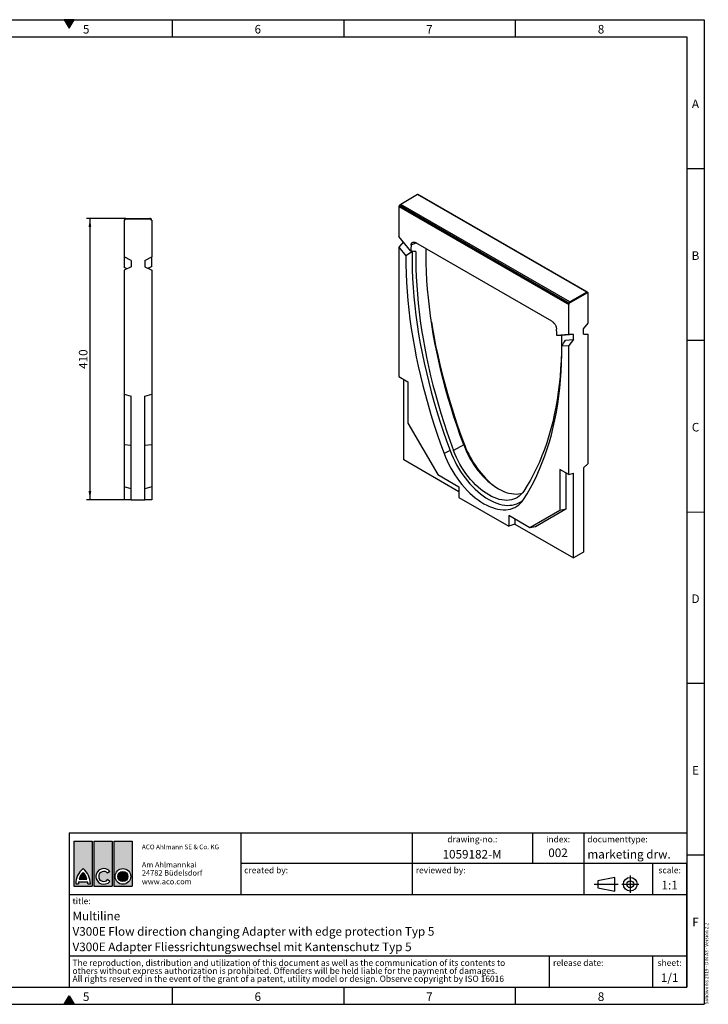
# Model space of a CAD drawing. Units: millimetres. Extents: x 75 to 2081, y 25 to 1460.
import ezdxf

# ---------------------------------------------------------------- set-up
doc = ezdxf.new("R2010")
doc.units = ezdxf.units.MM
doc.header["$LTSCALE"] = 5
doc.layers.get('0').update_dxf_attribs({"color": 1})
for name, color, linetype in [('13694', 7, 'Continuous'), ('DIMENSION', 3, 'Continuous'), ('MARKETING_DRW', 1, 'Continuous')]:
    doc.layers.add(name, color=color, linetype=linetype)
doc.styles.add('SLDTEXTSTYLE0', font='TXT', dxfattribs={"width": 0.605})
doc.dimstyles.new('SLDDIMSTYLE0', dxfattribs={"dimtxt": 12.5, "dimasz": 12.5, "dimexe": 0, "dimexo": 0.0625, "dimgap": 3.125, "dimtad": 1, "dimrnd": 1e-09, "dimzin": 12, "dimdsep": 46, "dimtxsty": 'SLDTEXTSTYLE0', "dimsah": 1, "dimcen": 0.09, "dimadec": 0, "dimazin": 3, "dimtfac": 1, "dimtofl": 0, "dimtmove": 0, "dimatfit": 3, "dimfxl": 0, "dimfrac": 2, "dimtolj": 1, "dimtzin": 12, "dimarcsym": 0})

# ---------------------------------------------------------------- blocks, each defined once
blk = doc.blocks.new('1059182-M_002_SW_NOTE_0')
at = {"insert": (0, 10.23197518443997), "char_height": 7.9375, "attachment_point": 1, "style": 'SLDTEXTSTYLE0'}
blk.add_mtext('www.aco.com', dxfattribs=at)
blk = doc.blocks.new('1059182-M_002_SW_NOTE_0_1')
at = {"insert": (0, 10.23197518443997), "char_height": 7.9375, "attachment_point": 1, "style": 'SLDTEXTSTYLE0'}
blk.add_mtext('24782 Büdelsdorf', dxfattribs=at)
blk = doc.blocks.new('1059182-M_002_SW_NOTE_0_2')
at = {"insert": (0, 10.23197518443998), "char_height": 7.9375, "attachment_point": 1, "style": 'SLDTEXTSTYLE0'}
blk.add_mtext('Am Ahlmannkai', dxfattribs=at)
blk = doc.blocks.new('1059182-M_002_SW_NOTE_0_3')
at = {"insert": (0, 8.820668262448251), "char_height": 6.842672413793103, "attachment_point": 1, "style": 'SLDTEXTSTYLE0'}
blk.add_mtext('ACO Ahlmann SE & Co. KG', dxfattribs=at)
blk = doc.blocks.new('1059182-M_002_ACO_Logo_Black')
h = blk.add_hatch(color=256)
h.paths.add_polyline_path([(26.7524999999999, 6.938893903907228e-14), (26.75250000000011, 65.25000000000031), (1.040834085586084e-13, 65.25000000000038), (3.469446951953614e-14, 1.387778780781446e-13)], flags=0)
edge = h.paths.add_edge_path(flags=0)
edge.add_arc((1.965566645237456, 2.719646293915315), 18.27000000000001, 1.70267130094404, 10.97771219087588)
edge.add_line((19.90125000000006, 6.198750000000058), (6.851250000000052, 6.198750000000058))
edge.add_arc((24.78693335476262, 2.719646293915315), 18.27, 169.0222878091241, 178.297328699056)
edge.add_line((6.525000000000038, 3.262500000000071), (2.77312500000005, 3.262500000000071))
edge.add_arc((30.17298378070719, 3.793314277603308), 27.40500000000001, 127.80004226987381, 181.1098456421219, ccw=False)
edge.add_arc((-3.420483780707077, 3.793314277603308), 27.40500000000001, -1.109845642122707, 52.19995773012448, ccw=False)
edge.add_line((23.97937500000006, 3.262500000000071), (20.22750000000004, 3.262500000000071))
h = blk.add_hatch(color=256)
h.paths.add_polyline_path([(55.78875000000007, 6.938893903907228e-14), (55.78875000000007, 65.2500000000001), (29.03625000000003, 65.2500000000001), (29.03625000000003, 6.938893903907228e-14)], flags=0)
edge = h.paths.add_edge_path(flags=0)
edge.add_line((52.36314272369345, 21.21480221530046), (49.19384434962672, 18.64835499555038))
edge.add_arc((43.48910727630668, 14.02875000000005), 7.340624999999982, 39.00000000000094, 320.9999999999999)
edge.add_line((49.19384434962672, 9.409145004449712), (52.36314272369345, 6.842697784699564))
edge.add_arc((43.48910727630668, 14.02875000000005), 11.41875000000001, 38.99999999999949, 320.9999999999993, ccw=False)
h = blk.add_hatch(color=256)
h.paths.add_polyline_path([(84.82500000000007, 6.938893903907228e-14), (84.82500000000007, 65.2500000000001), (58.07250000000003, 65.2500000000001), (58.07250000000003, 6.938893903907228e-14)], flags=0)
edge = h.paths.add_edge_path(flags=0)
edge.add_arc((71.44875000000006, 14.02875000000005), 11.41875000000005, 0, 360)
h = blk.add_hatch(color=256)
edge = h.paths.add_edge_path(flags=0)
edge.add_arc((1.026149727432792, 6.43767234554532), 18.27, 11.60763246583802, 47.46993205327813)
edge.add_arc((25.72635027256728, 6.43767234554532), 18.26999999999998, 132.5300679467218, 168.392367534162)
edge.add_line((7.830000000000024, 10.11375000000009), (18.92250000000005, 10.11375000000009))
h = blk.add_hatch(color=256)
edge = h.paths.add_edge_path(flags=0)
edge.add_arc((71.44875000000006, 14.02875000000005), 7.340624999999984, 0, 360)
for p, q in [((1.040834085586084e-13, 65.25000000000038), (26.75250000000011, 65.25000000000031)), ((1.040834085586084e-13, 65.25000000000038), (3.469446951953614e-14, 1.387778780781446e-13)), ((26.75250000000011, 65.25000000000031), (26.7524999999999, 6.938893903907228e-14)), ((29.03625000000003, 65.2500000000001), (55.78875000000007, 65.2500000000001)), ((29.03625000000003, 65.2500000000001), (29.03625000000003, 6.938893903907228e-14)), ((55.78875000000007, 65.2500000000001), (55.78875000000007, 6.938893903907228e-14)), ((58.07250000000003, 65.2500000000001), (84.82500000000007, 65.2500000000001)), ((58.07250000000003, 65.2500000000001), (58.07250000000003, 6.938893903907228e-14)), ((84.82500000000007, 65.2500000000001), (84.82500000000007, 6.938893903907228e-14)), ((52.36314272369345, 21.21480221530046), (49.19384434962672, 18.64835499555031)), ((3.469446951953614e-14, 1.387778780781446e-13), (26.7524999999999, 6.938893903907228e-14)), ((2.77312500000005, 3.262500000000071), (6.525000000000038, 3.262500000000071)), ((6.851250000000052, 6.198750000000058), (19.90125000000006, 6.198750000000058)), ((7.830000000000024, 10.11375000000009), (18.92250000000005, 10.11375000000009)), ((20.22750000000004, 3.262500000000071), (23.97937500000006, 3.262500000000071)), ((29.03625000000003, 6.938893903907228e-14), (55.78875000000007, 6.938893903907228e-14)), ((52.36314272369345, 6.842697784699703), (49.19384434962672, 9.40914500444985)), ((58.07250000000003, 6.938893903907228e-14), (84.82500000000007, 6.938893903907228e-14))]:
    blk.add_line(p, q)
for radius in [11.41875000000005, 7.34062499999998]:
    blk.add_circle((71.44875000000006, 14.02875000000005), radius)
for centre, radius, start, end in [((30.17298378070719, 3.793314277603308), 27.40500000000003, 127.8000422698746, 181.1098456421227), ((25.72635027256728, 6.43767234554532), 18.27, 132.5300679467218, 168.392367534162), ((-3.420483780707077, 3.793314277603308), 27.40500000000003, 358.8901543578789, 52.19995773012536), ((1.026149727432792, 6.43767234554532), 18.27, 11.60763246583802, 47.46993205327813), ((43.48910727630668, 14.02875000000005), 11.41875000000004, 39.00000000000039, 321.0000000000007), ((43.48910727630668, 14.02875000000005), 7.340625000000004, 39.0000000000005, 321.0000000000007), ((24.78693335476262, 2.719646293915315), 18.27, 169.0222878091241, 178.297328699056), ((1.965566645237456, 2.719646293915315), 18.27000000000002, 1.70267130094404, 10.97771219087588)]:
    blk.add_arc(centre, radius, start, end)
blk = doc.blocks.new('1059182-M_002_DE-ACO_Ahlmann_SE')
for name, p in [('1059182-M_002_ACO_Logo_Black', (6.999999999999992, 12.30769230769202)), ('1059182-M_002_SW_NOTE_0_3', (106.0000000000001, 63.97292419861811)), ('1059182-M_002_SW_NOTE_0_2', (106.0000000000001, 37.11217947874669)), ('1059182-M_002_SW_NOTE_0_1', (106, 25.28896125784608)), ('1059182-M_002_SW_NOTE_0', (106.0000000000001, 12.55664237628504))]:
    blk.add_blockref(name, p)
blk = doc.blocks.new('1059182-M_002_SW_NOTE_0_4')
at = {"layer": 'MARKETING_DRW', "char_height": 9, "attachment_point": 1, "style": 'SLDTEXTSTYLE0'}
for s, insert in [('The reproduction, distribution and utilization of this document as well as the communication of its contents to', (0, 11.60160965794769)), ('others without express authorization is prohibited. Offenders will be held liable for the payment of damages.', (0, -0.02339038489314674)), ('All rights reserved in the event of the grant of a patent, utility model or design. Observe copyright by ISO 16016', (0, -11.64839042773399))]:
    blk.add_mtext(s, dxfattribs=dict(at, insert=insert))
blk = doc.blocks.new('1059182-M_002__D_2')
at = {"layer": 'DIMENSION'}
for p, q in [((1232.752936740042, 1170.417732212715), (1175.352936740041, 1170.417732212715)), ((1180.352936740041, 1170.417732212715), (1180.352936740041, 760.4177322127148)), ((1230.352936740042, 760.4177322127148), (1175.352936740041, 760.4177322127148))]:
    blk.add_line(p, q, dxfattribs=at)
for points in [[(1180.352936740041, 1170.417732212715), (1178.429859816964, 1157.917732212715), (1182.276013663118, 1157.917732212715)], [(1180.352936740041, 760.4177322127148), (1182.276013663118, 772.9177322127148), (1178.429859816964, 772.9177322127148)]]:
    blk.add_solid(points, dxfattribs=at)
at = {"layer": 'DIMENSION', "insert": (1164.239590866006, 951.094815235607), "char_height": 12.5, "attachment_point": 1, "rotation": 90.00000000000041, "style": 'SLDTEXTSTYLE0'}
blk.add_mtext('410', dxfattribs=at)
blk = doc.blocks.new('1059182-M_002_Side_view')
for p, q in [((-20, 407.5), (-20, 407.6000000000001)), ((-19, 407.6000000000001), (-20, 407.6000000000001)), ((-19, 407.5), (-20, 407.5)), ((-20, 407.5), (-20, 353.9868846456577)), ((-19, 409), (-19, 407.5)), ((19.00000000000023, 409), (-19, 409)), ((-17.59999999999991, 410), (17.30000000000018, 410)), ((-17.59999999999991, 410), (-17.59999999999991, 409)), ((17.30000000000018, 409), (17.30000000000018, 410)), ((19.00000000000023, 407.5), (19.00000000000023, 409)), ((20, 407.5), (19.00000000000023, 407.5)), ((20, 407.5), (20, 353.9868846456577)), ((-10, 348.8), (-20, 353.9868846456577)), ((-20, 353.9868846456577), (-20, 338.6454497383349)), ((-10, 348.8), (-10, 339.5884344451579)), ((10, 348.8), (20, 353.9868846456577)), ((10, 348.8), (10, 339.5884344451579)), ((20, 339.8176330044173), (20, 353.9868846456577)), ((-10, 339.5884344451579), (-20, 334.4015497995003)), ((-20, 334.4015497995003), (-20, 153.7000000000002)), ((10, 339.5884344451579), (20, 334.4015497995003)), ((20, 334.4015497995003), (20, 153.6999999999999)), ((-20, 153.7000000000002), (-10, 151.0205080756888)), ((-20, 153.6999999999999), (-20, 80)), ((-10, 0), (-10, 151.0205080756888)), ((10, 151.0205080756888), (20, 153.6999999999999)), ((10, 0), (10, 151.0205080756888)), ((20, 153.6999999999999), (20, 80)), ((-10, 78.89011810468116), (-20, 80)), ((-20, 80), (-20, 18.69999999999993)), ((20, 80), (10, 78.89011810468116)), ((20, 80), (20, 18.69999999999993)), ((-10, 16.02050807568867), (-20, 18.69999999999993)), ((-20, 18.69999999999993), (-20, 0)), ((20, 18.69999999999993), (10, 16.02050807568867)), ((20, 18.69999999999993), (20, 0)), ((-10, 0), (-20, 0)), ((-10, 0), (10, 0)), ((20, 0), (10, 0))]:
    blk.add_line(p, q)
for centre, radius, start, end in [((-17.59999999999991, 407.6000000000001), 2.400000000000091, 90, 180), ((17.30000000000018, 407.6000000000001), 2.399999999999996, 357.6119845367272, 90)]:
    blk.add_arc(centre, radius, start, end)
for centre, major_axis, ratio, start_param, end_param in [((-376.0242861788895, 277.8621784367115), (966.801232219703, -394.9837807136953), 0.1912314463173296, 1.26812384397055, 1.272842265747801), ((615.0817883009806, 371.3859573498519), (1081.757158126246, 441.9486838569833), 0.1912314463173293, 2.073319652357259, 2.078981515491835)]:
    blk.add_ellipse(centre, major_axis=major_axis, ratio=ratio, start_param=start_param, end_param=end_param)
blk = doc.blocks.new('1059182-M_002_ISO_view')
for p, q in [((-96.62614164914157, 462.0868027122656), (-121.092036278196, 447.9629423777326)), ((149.8005715943698, 319.8276892271583), (-96.62614164914157, 462.0868027122656)), ((151.0004740735333, 319.9465085483462), (-95.42623916997832, 462.2056220334532)), ((-123.7436867076456, 445.0031312222177), (-123.0365799264591, 445.4113352781292)), ((-123.7436867076456, 445.0031312222177), (123.7436867076456, 302.1317116532434)), ((-123.7436867076456, 445.0031312222177), (-123.7436867076458, 401.3074885642473)), ((-123.0365799264591, 446.6361464959577), (-121.8463651506895, 447.3232428607521)), ((-123.0365799264591, 445.4113352781292), (-123.0365799264591, 446.6361464959577)), ((-123.0365799264591, 446.6361464959577), (124.4507934888322, 303.7647269269835)), ((-123.0365799264591, 445.4113352781292), (-122.7772384576358, 445.2616206349433)), ((123.639094469534, 302.6836379232691), (-122.7876187739773, 444.9427514083764)), ((-122.5062498405691, 446.2701001169989), (123.9204634029422, 304.0109866318917)), ((123.9562720901065, 304.0915518840025), (-122.4704411534049, 446.3506653691097)), ((125.3346769653153, 305.7038288926253), (-121.092036278196, 447.9629423777326)), ((-106.2587175456549, 379.6883523342924), (-123.7436867076458, 401.3074885642473)), ((-117.1153104021234, 393.1118910195862), (-123.7436867076458, 385.3152633479117)), ((-98.50128417112569, 391.7239558518195), (-105.9822406282137, 388.2551421139267)), ((98.92800893461049, 277.7504509361424), (-98.92800893461049, 391.9702988142217)), ((-123.7436867076458, 385.3152633479117), (-123.7436867076456, 196.9380325713267)), ((-123.7436867076458, 385.3152633479117), (-113.607801940421, 372.7828378363984)), ((-105.3464954668043, 379.6285212775556), (-104.6178291128056, 378.7275681773619)), ((124.4507934888322, 303.7647269269835), (151.3208511739208, 319.2764810516148)), ((149.8005715943698, 319.8276892271583), (125.3346769653153, 305.7038288926253)), ((125.3346769653153, 304.8872880807396), (149.8005715943698, 319.0111484152724)), ((149.8005715943698, 319.0111484152726), (149.8005715943698, 319.8276892271583)), ((149.8005715943698, 319.0111484152724), (150.7905210880313, 319.5826340935484)), ((150.7905210880313, 319.5826340935484), (151.3208511739208, 319.2764810516148)), ((151.3208511739208, 319.2764810516148), (151.3208511739208, 318.0516698337863)), ((151.4976278692177, 318.8476810128197), (151.3208511739213, 318.7456299988419)), ((151.3208511739208, 318.6639759176533), (151.4976278692177, 318.7660269316311)), ((151.3208511739208, 318.0516698337863), (152.0279579551077, 318.4598738896975)), ((151.4976278692177, 318.7660269316311), (151.4976278692177, 318.8476810128197)), ((151.4976278692177, 318.7660269316311), (152.0279579551077, 318.4598738896975)), ((152.0279579551077, 274.764231231727), (152.0279579551077, 318.4598738896975)), ((123.639094469534, 302.6836379232691), (123.9204634029422, 302.8460687510883)), ((123.7436867076456, 302.1317116532434), (124.4507934888322, 302.5399157091547)), ((123.7436867076456, 258.4360689952729), (123.7436867076456, 302.1317116532434)), ((123.9204634029422, 302.8460687510883), (123.9204634029422, 304.0109866318917)), ((123.9204634029422, 302.8460687510883), (124.4507934888322, 302.5399157091547)), ((123.9562720901065, 304.0915518840025), (125.3346769653153, 304.8872880807396)), ((124.4507934888322, 302.5399157091547), (124.4507934888322, 303.7647269269835)), ((125.3346769653153, 305.7038288926253), (125.3346769653153, 304.8872880807396)), ((144.9568901432419, 266.4468876728906), (152.0279579551077, 274.764231231727)), ((123.7436867076456, 258.4360689952729), (106.2587175456551, 257.0046484521419)), ((130.8147545195111, 258.2828065546635), (123.7436867076456, 258.4360689952729)), ((144.9568901432419, 258.9252684560008), (144.9568901432419, 266.4468876728906)), ((144.9568901432419, 258.9252684560008), (152.0279579551077, 258.7720060153915)), ((152.0279579551077, 70.39477523880669), (152.0279579551077, 258.7720060153915)), ((130.8147545195111, 258.2828065546635), (113.0505661564325, 256.828527515371)), ((118.7599647365364, 249.7743126353586), (130.8147545195111, 250.7611873377738)), ((130.8147545195111, 250.7611873377738), (123.7436867076456, 242.4438437789373)), ((130.8147545195111, 250.7611873377738), (130.8147545195111, 258.2828065546635)), ((113.6078019404208, 241.6140617218919), (123.7436867076456, 242.4438437789373)), ((123.7436867076456, 54.0666130023526), (123.7436867076456, 242.4438437789373)), ((-123.7436867076456, 196.9380325713267), (-110.5207898994572, 189.3046167257845)), ((-116.67261889578, 75.5177503436006), (-116.67261889578, 192.8559920122133)), ((-110.5207898994572, 189.3046167257845), (-110.5207898994572, 129.1255588898048)), ((-110.5207898994572, 129.1255588898048), (-67.17514421272176, 54.04869849384215)), ((-30.49490851287919, 100.4665655222267), (-29.58538128766509, 101.1383059875146)), ((-49.1354349459466, 88.9801527007354), (-57.8706438127515, 84.8128163018622)), ((-29.33867992685805, 97.3377036662796), (-44.13133782289606, 89.13903993311544)), ((-36.27457787486992, 29.10494918647953), (-116.67261889578, 75.5177503436006)), ((123.7436867076456, 54.0666130023526), (110.5207898994574, 61.70002884789494)), ((110.5207898994574, 61.70002884789494), (110.5207898994574, 1.520971011915094)), ((144.9568901432422, 64.12482016837475), (152.0279579551077, 70.39477523880669)), ((144.9568901432422, 64.12482016837475), (144.9568901432422, -59.18958810714662)), ((-67.17514421272176, 54.04869849384215), (-36.27457787486992, 36.21018125051603)), ((119.4865446211377, 56.52420881749572), (119.4865446211377, 3.602968235842013)), ((123.7436867076456, 54.0666130023526), (130.8147545195111, 55.96073905014771)), ((130.8147545195111, -67.35366922537366), (130.8147545195111, 55.96073905014771)), ((-36.27457787486992, 36.21018125051603), (-36.27457787486992, 20.94086806825248)), ((-36.27457787486992, 20.94086806825248), (36.27457787486969, -20.9408680682526)), ((110.5207898994574, 1.520971011915094), (67.17514421272199, -23.51007212931529)), ((119.4865446211377, 3.602968235842013), (75.03101703908374, -22.06900437277193)), ((119.4865446211377, 3.602968235842013), (110.5207898994574, 1.520971011915094)), ((67.17514421272199, -23.51007212931529), (36.27457787486969, -5.671554885989053)), ((36.27457787486969, -5.671554885989053), (36.27457787486969, -20.9408680682526)), ((45.24033259655039, -10.84737491638816), (45.24033259655039, -17.95260698042455)), ((45.24033259655039, -17.95260698042455), (36.27457787486969, -20.9408680682526)), ((45.24033259655039, -17.95260698042455), (130.8147545195111, -67.35366922537366)), ((75.03101703908374, -22.06900437277193), (67.17514421272199, -23.51007212931529)), ((144.9568901432422, -59.18958810714662), (130.8147545195111, -67.35366922537366))]:
    blk.add_line(p, q)
at = {"flags": 128}
for points in [[(-105.9822406282137, 388.2551421139267), (-106.0237597865187, 387.1886220224051), (-106.0632908321488, 386.1208557010984), (-106.1008335899082, 385.0518478821946), (-106.1363878934133, 383.9816033033849), (-106.1699535850914, 382.9101267078404), (-106.2015305161854, 381.8374228441933), (-106.2311185467499, 380.7634964665144), (-106.2587175456549, 379.6883523342924)], [(-104.6178291128056, 378.7275681773619), (-104.6183234634391, 365.9432636034826), (-104.3490327163552, 353.0069978703493), (-103.8101168028809, 339.9264538046577), (-103.0018957842806, 326.7093999197652), (-101.9248496616726, 313.363685801984), (-100.5796180909567, 299.8972374487239), (-98.96700000292503, 286.3180525612565), (-97.08795312877646, 272.6341957948939), (-94.94359343132419, 258.8537939694025), (-92.53519444222366, 244.9850312424986), (-89.86418650562814, 231.0361442492914), (-86.93215592870729, 217.015417210558), (-83.7408440395418, 202.931177012759), (-80.29214615295336, 188.7917882627152), (-76.58811044487902, 174.6056483198798), (-72.63093673596313, 160.3811823091626), (-68.42297518508735, 146.1268381172606), (-63.96672489361504, 131.851081375473), (-59.26483242118138, 117.5623904319773), (-54.32009021390149, 103.2692513165514), (-49.1354349459466, 88.9801527007354)], [(-98.90843053270123, 379.1898517699881), (-98.99141680076468, 367.0079001816064), (-98.82437761194547, 354.6827577242063), (-98.40740605772157, 342.22129323941), (-97.74073451768436, 329.6304515415445), (-96.82473453003286, 316.9172495472756), (-95.6599165845123, 304.0887723650555), (-94.24692983791829, 291.1521693465716), (-92.58656175232022, 278.1146501023874), (-90.679737656204, 264.9834804840048), (-88.52752022878553, 251.7659785345809), (-86.1311089077742, 238.4695104105592), (-83.49183922092493, 225.101486276487), (-80.61118204174113, 211.6693561753066), (-77.49074276975534, 198.1806058764221), (-74.13226043583268, 184.6427527038568), (-70.53760673300371, 171.0633413468237), (-66.70878497336457, 157.4499396550455), (-62.64792897162442, 143.8101344211685), (-58.3573018559232, 130.1515271526181), (-53.83929480658389, 116.4817298352539), (-49.09642572349821, 102.8083606911862), (-44.13133782289606, 89.13903993311544)], [(-29.33867992685805, 97.3377036662796), (-34.28714676541153, 110.9607320898551), (-39.01453658836363, 124.5878013512455), (-43.51822395042882, 138.211343399985), (-47.79570764371101, 151.8237921445134), (-51.84461208679659, 165.4175876541457), (-55.66268864407948, 178.9851803576234), (-59.24781687458199, 192.5190352359126), (-62.59800570958259, 206.0116360069172), (-65.7113945583933, 219.4554892997897), (-68.58625434167448, 232.8431288165159), (-71.22098845171058, 246.1671194784649), (-73.61413363911743, 259.4200615555997), (-75.76436082548435, 272.594594776058), (-77.67047584150464, 285.6834024138179), (-79.33142009017888, 298.6792153521803), (-80.74627113472661, 311.5748161208098), (-81.91424321087993, 324.3630429040934), (-82.83468766327087, 337.0367935185902), (-83.50709330567747, 349.5890293573634), (-83.93108670491733, 362.0127792990036), (-84.10643238824264, 374.3011435791723), (-84.07502243891304, 383.395852222483)], [(-113.607801940421, 372.7828378363984), (-113.5472317335596, 360.0529886351042), (-113.2217673164282, 347.175591035028), (-112.6315977045949, 334.1581236682109), (-111.7770656428829, 321.0081465131179), (-110.6586674063205, 307.7332965041319), (-109.2770525119261, 294.3412830963537), (-107.6330233414949, 280.8398837882869), (-105.7275346756139, 267.2369396050053), (-103.5616931391642, 253.5403505444259), (-101.1367565586424, 239.7580709893352), (-98.45413323167008, 225.8981050878289), (-95.51538110911497, 211.9685021048513), (-92.32220689030123, 197.977351747533), (-88.87646503183373, 183.9327794670407), (-85.18015667060831, 169.8429417396687), (-81.23542846164082, 155.7160213299131), (-77.0445713313818, 141.5602225382775), (-72.61001914724648, 127.3837664365727), (-67.93434730413037, 113.1948860934766), (-63.02027122873369, 99.00182179312549), (-57.8706438127515, 84.8128163018622)], [(-76.36695484129359, 276.5646110899751), (-75.27723652347049, 269.8674032331704), (-72.85225616113348, 256.08499306515), (-70.16958456166662, 242.2248958770052), (-67.23077973192767, 228.2951611543583), (-64.03754843247543, 214.3038788260061), (-60.59174518633927, 200.2591745655575), (-56.89537120197588, 186.1692050723111), (-52.9505732110299, 172.042153334114), (-48.75964222158609, 157.8862238749538), (-44.32501218762627, 143.7096379900424), (-39.6492585954702, 129.5206289711601), (-34.7350969680183, 115.3274373250321), (-29.58538128766509, 101.1383059875146)], [(106.2587175456551, 257.0046484521419), (106.2311185467499, 258.1116577102315), (106.2015305161854, 259.2197457008499), (106.1699535850917, 260.3289075131084), (106.1363878934133, 261.4391382313601), (106.1008335899087, 262.55043293522), (106.0632908321491, 263.6627866995884), (106.0237597865189, 264.7761945946716), (105.9822406282137, 265.8906516860044)], [(113.0505661564325, 256.828527515371), (113.133552424496, 244.5507620213394), (112.9665132356763, 232.4184789062238), (112.5495416814526, 220.4384395305124), (111.8828701414157, 208.6173204087679), (110.9668701537639, 196.9617094887823), (109.8020522082434, 185.4781024800941), (108.3890654616496, 174.1728992339068), (106.7286973760515, 163.0524001764321), (104.8218732799353, 152.1228027976425), (102.6696558525168, 141.3901981973889), (100.2732445315055, 130.8605676908122), (97.63397484465622, 120.539779474936), (94.75331766547242, 110.4335853583029), (91.63287839348664, 100.5476175554716), (88.27439605956397, 90.88738554816644), (84.679742356735, 81.45827301482507), (80.85092059709586, 72.26553483025782), (76.79006459535572, 63.3142941370877), (72.49943747965449, 54.60953949060786), (67.98143043031473, 46.15612207864297), (63.23856134722951, 37.95875301796639), (58.27347344662712, 30.02200072878043)], [(57.86965253512699, 17.9952651286826), (63.01936821547997, 26.23866130019576), (67.9335298429321, 34.75808270086304), (72.60928343508817, 43.54858153276234), (77.043913469048, 52.60505256517274), (81.2348444584918, 61.92223609952384), (85.17964244943778, 71.49472102405525), (88.87601643380117, 81.31694795641033), (92.32181967993688, 91.3832124723416), (95.51505097938957, 101.6876684186522), (98.45385580912853, 112.2243313084471), (101.1365274085954, 122.9870817967256), (103.5615077709324, 133.9696692342943), (105.7273885478214, 145.1657152979373), (107.6329118674066, 156.5687176947343), (109.2769710648247, 168.1720539383789), (110.6586113249186, 179.9689851952975), (111.777030236763, 191.9526601983413), (112.631578259678, 204.1161192257767), (113.221759100461, 216.4522981432594), (113.547230001617, 228.9540325064514), (113.6078019404208, 241.6140617218919)], [(-49.1354349459466, 88.9801527007354), (-47.09513846990171, 83.78116053785777), (-44.83939096607673, 78.61430678024624), (-42.37716487599005, 73.50014306016135), (-39.71825392857613, 68.45901143043227), (-36.87323418473511, 63.51096345208487), (-33.85342197008754, 58.67568043742813), (-30.67082886325352, 53.97239516583943), (-27.3381139187054, 49.41981538362893), (-23.86853331422276, 45.03604939227193), (-20.27588762323512, 40.83853402098782), (-16.57446692178223, 36.84396527015986), (-12.77899394843394, 33.06823190147179), (-8.904565543252602, 29.52635223890718), (-4.966592598734451, 26.23241443199606), (-0.9807387615790049, 23.19952041891452), (3.037141870894175, 20.43973381233047), (7.071067811865532, 17.96403191528304), (11.10499375283689, 15.78226205795863), (15.12287438530984, 13.90310242903627), (19.10872822246529, 12.3340275574003), (23.04670116698367, 11.08127858151988), (26.921129572165, 10.14983842475147), (30.7166025455133, 9.543411975306185), (34.41802324696596, 9.264411349718785), (38.0106689379536, 9.313946298434416), (41.48024954243624, 9.691819791674902), (44.81296448698436, 10.39652880314259), (47.9955575938186, 11.42527028844449), (51.01536980846618, 12.77395233445714), (53.8603895523072, 14.43721043528444), (56.51930049972111, 16.40842883006985), (57.18787106668174, 16.97839364294816)], [(58.27347344662712, 30.02200072878043), (56.28889312900628, 27.28490444735303), (54.08384209106339, 24.83707621297219), (51.66819783525898, 22.68948104594472), (49.05278121411379, 20.85173907577416), (46.24930795831347, 19.33208244789421), (43.27033619622284, 18.13731844786082), (40.12921019988039, 17.27279900819053), (36.84000060947733, 16.74239673443572), (33.41744140407604, 16.54848755788942), (29.87686390090698, 16.69194009262719), (26.23412807889963, 17.17211174455917), (22.50555153407663, 17.98685158992339), (18.70783638505691, 19.13251001032609), (14.85799445609427, 20.60395504116775), (10.97327107279511, 22.39459536022389), (7.071067811865532, 24.49640981340144), (3.16886455093595, 26.89998334541349), (-0.7158588323632102, 29.59454917441724), (-4.565700761325616, 32.56803702169918), (-8.363415910345793, 35.80712718035727), (-12.09199245516879, 39.29731018078633), (-15.73472827717615, 43.0229517856917), (-19.27530578034521, 46.96736302348586), (-22.69786498574649, 51.11287494635917), (-25.9870745761491, 55.44091777814094), (-29.12820057249178, 59.93210409741312), (-32.1071723345824, 64.56631568325622), (-34.9106455903825, 69.32279363460384), (-37.52606221152814, 74.1802313595175), (-39.94170646733232, 79.11687001783662), (-42.14675750527522, 84.11059598966938), (-44.13133782289606, 89.13903993311544)], [(-29.33867992685805, 97.3377036662796), (-27.3793135358444, 92.3731456817003), (-25.20227748653292, 87.44286457981468), (-22.81732378854304, 82.56894550190896), (-20.23513581637076, 77.77322111618764), (-17.46728045332588, 73.0771738185706), (-14.5261562778046, 68.50183950253154), (-11.42493802398712, 64.06771332903872), (-8.177517565761036, 59.79465791870064), (-4.7984416882191, 55.70181437737142), (-1.302846925491394, 51.80751655377162), (2.293608243195422, 48.12920891321005), (5.974813535509156, 44.68336839528843), (9.724279031848027, 41.48543060562736), (13.5252090417589, 38.54972067223673), (17.36057734005271, 35.88938907625845), (21.21320343559637, 33.51635274452667), (25.06582953114025, 31.44124166782331), (28.90119782943407, 29.67335128394689), (32.70212783934494, 28.22060083890005), (36.45159333568381, 27.08949791271073), (40.13279862799754, 26.28510926879835), (43.72925379668436, 25.81103815746087), (47.22484855941207, 25.6694081751541), (50.60392443695423, 25.86085375186394), (53.85134489518032, 26.38451730918393), (56.00381458607399, 26.93722867782571)], [(-57.8706438127515, 84.8128163018622), (-55.76997144495112, 79.4599726054845), (-53.44747542841969, 74.14021757509124), (-50.91239343223242, 68.8747104015631), (-48.17480868081429, 63.68439450630376), (-45.24560984816844, 58.58991423931229), (-42.13644774845375, 53.61153276680432), (-38.85968899516411, 48.76905147498064), (-35.42836681323843, 44.08173121051618), (-31.85612919973801, 39.56821567103009), (-28.15718463928283, 35.24645725025016), (-24.34624559016538, 31.13364563282187), (-20.43846996592015, 27.24613942277335), (-16.44940084510563, 23.59940107758177), (-12.39490464910432, 20.20793540664101), (-8.291108033832415, 17.0852318787488), (-4.154333746375414, 14.24371096808727), (-0.001035701674027223, 11.69467475210092), (4.152266462504031, 9.448261957770228), (8.289053092007634, 7.513407635081194), (12.39287022280496, 5.897807618091178), (16.44739502621087, 4.607887914943717), (20.43650073252365, 3.648779148583344), (24.34432077484348, 3.024296149833276), (28.1553118979391, 2.7369227840029), (31.85431598115406, 2.78780207137504), (35.42662032944577, 3.176731640873072), (38.85801619275685, 3.902164534986241), (42.13485528096135, 4.961215362753819), (45.24410404959053, 6.349671776334958), (48.17339554042587, 8.06201122551522), (50.91107857076418, 10.09142292350998), (53.44626407569945, 12.42983493669703), (55.76886841910391, 15.0679462905274), (57.86965253512699, 17.9952651286826)]]:
    blk.add_lwpolyline(points, dxfattribs=at)
for centre, radius, start, end in [((-95.92313351750022, 461.1054875223804), 1.207145366164867, 65.69288095391386, 125.6175774751796), ((-119.2027023899941, 444.9161819878843), 3.585014841567139, 121.803564330519, 179.5753630983846), ((150.4630493873935, 319.0155062853812), 1.048102073828643, 350.78596300955, 129.2032852357033), ((127.2240108535173, 302.6570685027771), 3.585014841567139, 121.803564330519, 179.5753630983846), ((113.821210238641, 153.604933685446), 152.7029715335827, 200.0955136260551, 228.6064881866017)]:
    blk.add_arc(centre, radius, start, end)
for centre, major_axis, ratio, start_param, end_param in [((30.86594924048995, -202.0433047100005), (1364.039113936674, 992.0706357819263), 0.3288442450999811, 1.432788489254268, 1.439230585604117), ((-223.3064334456774, -196.6366598765064), (925.5184494964249, 22.0637027262602), 0.625608939116632, 1.421081422623763, 1.429090779823969), ((-963.831277739615, 230.8592332284451), (1368.020483832102, 6.821056450508423), 0.02441971901041946, 0.6644474472228679, 0.6724568044230724), ((-359.2899461612465, 23.18889950315463), (903.6974216972612, 1276.513553739036), 0.1734710422044076, 5.005246601324101, 5.01168869767395)]:
    blk.add_ellipse(centre, major_axis=major_axis, ratio=ratio, start_param=start_param, end_param=end_param)
for points, knots in [([(-105.9822406282137, 388.2551421139267), (-105.9618707958173, 388.7658572361679), (-105.8988100907807, 389.2412389828271), (-105.7427341599712, 389.9034232516303), (-105.6803897673708, 390.115610686307), (-105.5346372334311, 390.5225520084091), (-105.4507207648337, 390.7181055893368), (-105.1717789676511, 391.2668501317587), (-104.9492100399573, 391.5855673876158), (-104.4320428581018, 392.1303035185342), (-104.1339093084794, 392.3573108876099), (-103.4864977865343, 392.6987354013111), (-103.1360412635845, 392.8159612007146), (-102.5699213742037, 392.9109524636813), (-102.3733243671491, 392.9290102641073), (-101.9731763459922, 392.936866878985), (-101.7694350925967, 392.9268841496112), (-101.147478618338, 392.8562233094985), (-100.7186280948936, 392.7552020600303), (-99.83157591016925, 392.441821212557), (-99.38092313677862, 392.2317606177623), (-98.92800893461049, 391.9702988142217)], [0, 0, 0, 0, 0.1250000000000104, 0.1250000000000104, 0.1875000000000149, 0.1875000000000149, 0.2500000000000195, 0.2500000000000195, 0.3750000000000209, 0.3750000000000209, 0.5000000000000223, 0.5000000000000223, 0.6250000000000236, 0.6250000000000236, 0.6875000000000214, 0.6875000000000214, 0.7500000000000192, 0.7500000000000192, 0.8750000000000095, 0.8750000000000095, 1, 1, 1, 1]), ([(98.92800893461072, 277.7504509361424), (99.3809188098619, 277.4889916304776), (99.82650211828718, 277.1820331890617), (100.4843251045415, 276.6560660890379), (100.7018284820533, 276.4697458357983), (101.1332202961416, 276.07465597586), (101.3480772767537, 275.8647900016955), (101.9746500496387, 275.2132139229027), (102.3715369767274, 274.7474548567452), (103.1243291810072, 273.7542032842443), (103.483014179933, 273.2211640287777), (104.1308245533248, 272.1325056111375), (104.4230212908565, 271.5739107390641), (104.8133875035628, 270.7144551733962), (104.9360344632501, 270.4227759087807), (105.1606671520422, 269.8422323432579), (105.2629454327787, 269.5529944600695), (105.5404024362383, 268.6883066664825), (105.6864699574039, 268.1158551489892), (105.8982643670747, 266.9792270312191), (105.9618706012352, 266.4248904193726), (105.9822406282137, 265.8906516860043)], [0, 0, 0, 0, 0.1249999999999928, 0.1249999999999928, 0.187499999999992, 0.187499999999992, 0.2499999999999911, 0.2499999999999911, 0.3749999999999933, 0.3749999999999933, 0.4999999999999956, 0.4999999999999956, 0.6249999999999978, 0.6249999999999978, 0.687499999999999, 0.687499999999999, 0.7500000000000001, 0.7500000000000001, 0.875, 0.875, 1, 1, 1, 1])]:
    blk.add_open_spline(points, degree=3, knots=knots)

msp = doc.modelspace()

# ---------------------------------------------------------------- hatches: boundary and pattern name
for points in [[(1157.21687836487, 1460), (1142.78312163513, 1460), (1150, 1447.5)], [(1142.78312163513, 25.00000000000002), (1157.21687836487, 25.00000000000002), (1150, 37.5)]]:
    msp.add_hatch(color=256).paths.add_polyline_path(points, flags=0)

# ---------------------------------------------------------------- linework, layer by layer
for p, q in [((74.99999999999993, 1460), (2075, 1460)), ((1142.78312163513, 1460), (1150, 1447.5)), ((1157.216878364871, 1460), (1142.78312163513, 1460)), ((1150, 1447.5), (1157.216878364871, 1460)), ((1300, 1460), (1300, 1435)), ((1550, 1460), (1550, 1435)), ((1800, 1460), (1800, 1435)), ((2075, 1460), (2075, 25)), ((99.99999999999994, 1435), (2050, 1435)), ((2050, 1435), (2050, 50.00000000000001)), ((2075, 1242.5), (2050, 1242.5)), ((2075, 992.5000000000002), (2050, 992.5000000000002)), ((2050, 742.5), (2075, 742.5000000000002)), ((2075, 492.5000000000002), (2050, 492.5000000000002)), ((2075, 242.5000000000001), (2050, 242.5000000000001)), ((99.99999999999994, 50.00000000000001), (2050, 50.00000000000001)), ((1300, 50.00000000000004), (1300, 25.00000000000002)), ((1550, 50.00000000000004), (1550, 25.00000000000002)), ((1800, 50.00000000000004), (1800, 25.00000000000002)), ((1142.78312163513, 25.00000000000002), (1150, 37.5)), ((1150, 37.5), (1157.216878364871, 25.00000000000002)), ((75, 25), (2075, 25)), ((1142.78312163513, 25.00000000000002), (1157.216878364871, 25.00000000000002))]:
    msp.add_line(p, q)
at = {"layer": 'MARKETING_DRW'}
for p, q in [((1150, 275.0000000000001), (1150, 50.00000000000004)), ((1150, 275.0000000000001), (1650, 275.0000000000001)), ((1400, 275.0000000000001), (1400, 184.9999999999997)), ((1650, 275.0000000000001), (1650, 229.9999999999998)), ((1650, 275.0000000000001), (1900, 275.0000000000001)), ((1825, 275.0000000000001), (1825, 230.0000000000001)), ((1900, 275.0000000000001), (1900, 229.9999999999999)), ((1900, 275.0000000000001), (2050, 275.0000000000001)), ((2050, 275.0000000000001), (2050, 230.0000000000001)), ((2050, 230.0000000000001), (1400, 230.0000000000001)), ((1650, 229.9999999999998), (1650, 184.9999999999999)), ((1900, 229.9999999999999), (1900, 184.9999999999997)), ((2000, 230.0000000000001), (2000, 184.9999999999997)), ((2050, 50.00000000000004), (2050, 230.0000000000001)), ((1945, 209.9999999999999), (1920, 205.0499999999998)), ((1920, 205.0499999999998), (1920, 194.9499999999998)), ((1945, 189.9999999999997), (1945, 209.9999999999999)), ((1967.5, 212.4999999999998), (1967.5, 187.4999999999997)), ((1915, 199.9999999999998), (1950, 199.9999999999998)), ((1920, 194.9499999999998), (1945, 189.9999999999997)), ((1955, 199.9999999999998), (1980, 199.9999999999998)), ((1150, 184.9999999999999), (2050, 184.9999999999999)), ((2050, 95.00000000000023), (1150, 95.00000000000009)), ((1850, 49.99999999999977), (1850, 94.99999999999987)), ((2000, 94.99999999999994), (2000, 49.99999999999977)), ((1150, 50.00000000000004), (2050, 50.00000000000004)), ((1150, 50.00000000000004), (2050, 50.00000000000004))]:
    msp.add_line(p, q, dxfattribs=at)
for radius in [10.00000000000024, 5.000000000000224]:
    msp.add_circle((1967.5, 199.9999999999998), radius, dxfattribs=at)

# ---------------------------------------------------------------- block references
at = {"layer": '13694'}
for name, p in [('1059182-M_002_ISO_view', (1754.16378820822, 742.9345046389294)), ('1059182-M_002_Side_view', (1250.352936740042, 760.4177322127148))]:
    msp.add_blockref(name, p, dxfattribs=at)
at = {"layer": 'MARKETING_DRW'}
for name, p in [('1059182-M_002_DE-ACO_Ahlmann_SE', (1150, 185)), ('1059182-M_002_SW_NOTE_0_4', (1155, 78.37500024819713))]:
    msp.add_blockref(name, p, dxfattribs=at)

# ---------------------------------------------------------------- texts
at = {"char_height": 12.5, "attachment_point": 2, "style": 'SLDTEXTSTYLE0'}
for s, insert in [('5', (1174.913194437977, 1452.363346206982)), ('6', (1424.913194437977, 1452.363346206982)), ('7', (1674.913194437977, 1452.363346206982)), ('8', (1924.913194437977, 1452.363346206982)), ('A', (2062.434896058403, 1343.613346206983)), ('B', (2062.434896058403, 1122.363346206982)), ('C', (2062.55208319053, 872.3633462069824)), ('D', (2062.55208319053, 622.3633462069824)), ('E', (2062.434896058403, 372.3633462069824)), ('F', (2062.530381861143, 151.1133462069825)), ('5', (1174.913194437977, 42.36334620698247)), ('6', (1424.913194437977, 42.36334620698248)), ('7', (1674.913194437977, 42.36334620698248)), ('8', (1924.913194437977, 42.36334620698248))]:
    msp.add_mtext(s, dxfattribs=dict(at, insert=insert))
at = {"insert": (2076.054661220813, 25.00000000000001), "char_height": 5, "attachment_point": 1, "rotation": 90.00000000000018, "style": 'SLDTEXTSTYLE0'}
msp.add_mtext('Solidworks 2019 - DIN A3 - Version 2.2', dxfattribs=at)
at = {"layer": 'MARKETING_DRW', "style": 'SLDTEXTSTYLE0'}
for s, insert, char_height, attachment_point in [('drawing-no.:', (1737.518748871983, 270.057876455934), 9, 2), ('index:', (1862.312500089407, 269.976609906145), 9, 2), ('documenttype:', (1905, 269.9766099061448), 9, 1), ('1059182-M', (1737.03993037343, 249.967513677691), 12.5, 2), ('002', (1862.239583022892, 252.0971433073206), 12.5, 2), ('marketing drw.', (1905, 249.9675136776909), 12.5, 1), ('created by:', (1405, 224.9766099061451), 9, 1), ('reviewed by:', (1655, 224.9766099061452), 9, 1), ('scale:', (2024.875000087544, 224.9766099061448), 9, 2), ('1:1', (2024.782986240461, 204.9675136776907), 12.5, 2), ('title:', (1155, 179.9766099061449), 9, 1), ('Multiline', (1155, 159.967513677691), 12.5, 1), ('V300E Flow direction changing Adapter with edge protection Typ 5', (1155, 137.4675136776906), 12.5, 1), ('V300E Adapter Fliessrichtungswechsel mit Kantenschutz Typ 5', (1155, 114.9675136776906), 12.5, 1), ('release date:', (1855, 89.976609906145), 9, 1), ('sheet:', (2024.750000091269, 89.97660990614482), 9, 2), ('1/1', (2024.782986240461, 69.96751367769075), 12.5, 2)]:
    msp.add_mtext(s, dxfattribs=dict(at, insert=insert, char_height=char_height, attachment_point=attachment_point))

# ---------------------------------------------------------------- dimensions: what is measured, and where the dimension line sits
at = {"layer": 'DIMENSION'}
dim = msp.add_linear_dim(base=(1180.352936740041, 760.4177322127148), p1=(1232.752936740042, 1170.417732212715), p2=(1230.352936740042, 760.4177322127148), angle=90.0000000000002, dimstyle='SLDDIMSTYLE0', dxfattribs=at)
dim.commit()
dim.dimension.update_dxf_attribs({"geometry": '1059182-M_002__D_2', "text_midpoint": (1180.352936740041, 965.4177322127149), "dimtype": 160})

doc.saveas('drawing.dxf')
